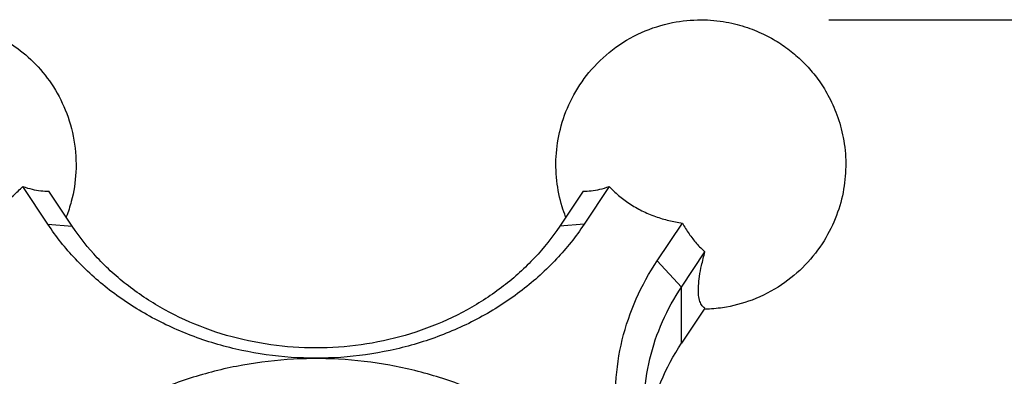
# Model space of a CAD drawing. Units: inches. Extents: x 19639 to 20278, y 2489 to 2768.
# Drawn here: x 20030 to 20065, y 2721 to 2733 of the extents above; entities that cross this region are included whole.
import ezdxf

# ---------------------------------------------------------------- set-up
doc = ezdxf.new("R2010")
doc.units = ezdxf.units.IN
doc.header["$MEASUREMENT"] = 0
doc.layers.get('Defpoints').update_dxf_attribs({"lineweight": 50})
doc.layers.add('02___PRT_ALL_AXES', color=7, linetype='Continuous')
doc.styles.get("Standard").update_dxf_attribs({"font": 'ARIAL.TTF'})
doc.dimstyles.new('2', dxfattribs={"dimscale": 1.8, "dimtxt": 5, "dimasz": 3, "dimexe": 1, "dimexo": 0, "dimgap": 1, "dimtad": 1, "dimdec": 1, "dimdsep": 46, "dimtxsty": 'Standard', "dimcen": 0, "dimclrt": 7, "dimadec": 1, "dimazin": 2, "dimtfac": 1, "dimtdec": 1, "dimtofl": 0, "dimtmove": 0, "dimatfit": 3, "dimfxl": 0, "dimtolj": 1, "dimtzin": 0, "dimlwd": -1, "dimlwe": -1, "dimarcsym": 0})

# ---------------------------------------------------------------- blocks, each defined once
blk = doc.blocks.new('A$C0C780145')
at = {"color": 7, "linetype": 'Continuous'}
for p, q in [((22.971, 44.048), (22.075, 45.392)), ((23.837, 43.981), (23.004, 45.23)), ((41.99, 45.23), (41.157, 43.981)), ((42.919, 45.392), (42.023, 44.048)), ((44.621, 42.749), (45.517, 44.093)), ((22.971, 44.048), (23.837, 43.981)), ((42.023, 44.048), (41.157, 43.981)), ((45.487, 41.816), (46.32, 43.065)), ((44.621, 42.749), (45.487, 41.816)), ((45.487, 39.816), (45.487, 41.816)), ((46.32, 41.065), (45.487, 39.816))]:
    blk.add_line(p, q, dxfattribs=at)
for points, start_tangent, end_tangent in [([(20.915, 44.534), (21.36, 44.79), (21.745, 45.078), (22.075, 45.392)], (0.894427, 0.447214), (0.683015, 0.730404)), ([(22.075, 45.392), (22.411, 45.296), (22.721, 45.242), (23.004, 45.23)], (0.948087, -0.318011), (0.999479, 0.032288)), ([(41.99, 45.23), (42.274, 45.243), (42.585, 45.296), (42.919, 45.392)], (0.999479, -0.032288), (0.948087, 0.318011)), ([(42.919, 45.392), (43.249, 45.078), (43.634, 44.79), (44.079, 44.534)], (0.683015, -0.730404), (0.894427, -0.447214)), ([(44.079, 44.534), (44.558, 44.328), (45.039, 44.183), (45.517, 44.093)], (0.894427, -0.447214), (0.99072, -0.13592)), ([(45.517, 44.093), (45.755, 43.71), (46.023, 43.367), (46.32, 43.065)], (0.483364, -0.87542), (0.741364, -0.671103)), ([(42.023, 44.048), (41.045, 42.816), (39.829, 41.71), (38.407, 40.777), (36.823, 40.053), (35.133, 39.563), (33.382, 39.316), (31.611, 39.316), (29.859, 39.563), (28.169, 40.053), (26.586, 40.778), (25.164, 41.711), (23.948, 42.817), (22.971, 44.048)], (-0.5547, -0.83205), (-0.5547, 0.83205)), ([(41.157, 43.981), (40.267, 42.86), (39.161, 41.855), (37.868, 41.006), (36.429, 40.349), (34.892, 39.903), (33.301, 39.679), (31.691, 39.679), (30.099, 39.904), (28.563, 40.349), (27.124, 41.008), (25.831, 41.856), (24.726, 42.861), (23.837, 43.981)], (-0.5547, -0.83205), (-0.5547, 0.83205)), ([(46.32, 41.065), (46.199, 41.179), (46.126, 41.352), (46.09, 41.579), (46.09, 41.862), (46.126, 42.196), (46.199, 42.587), (46.32, 43.065)], (-0.88832, 0.459225), (0.273496, 0.961873)), ([(54.148, 28.46), (52.427, 28.577), (50.712, 28.936), (49.068, 29.536), (47.552, 30.362), (46.217, 31.385), (45.095, 32.575), (44.209, 33.903), (43.581, 35.34), (43.226, 36.853), (43.158, 38.403), (43.381, 39.936), (43.879, 41.4), (44.621, 42.749)], (-1, 0), (0.5547, 0.83205)), ([(44.148, 37.486), (44.157, 37.864), (44.359, 39.258), (44.812, 40.589), (45.487, 41.816)], (-0.000064, 1), (0.5547, 0.83205)), ([(44.201, 36.38), (44.3, 36.99), (44.751, 38.448), (45.487, 39.816)], (0.118902, 0.992906), (0.5547, 0.83205))]:
    blk.add_spline(points, degree=3, dxfattribs=dict(at, start_tangent=start_tangent, end_tangent=end_tangent))
at = {"layer": '02___PRT_ALL_AXES', "color": 7, "linetype": 'Continuous'}
for points, start_tangent, end_tangent in [([(16.519, 50.779), (17.074, 51.018), (17.672, 51.193), (18.346, 51.301), (19.129, 51.314), (19.991, 51.189), (20.865, 50.901), (21.71, 50.437), (22.448, 49.83), (23.097, 49.046), (23.589, 48.123), (23.898, 47.042), (23.965, 45.907), (23.803, 44.864), (23.626, 44.318)], (0.894427, 0.447214), (-0.360283, -0.932843)), ([(41.369, 44.316), (41.245, 44.673), (41.054, 45.6), (41.039, 46.584), (41.212, 47.557), (41.599, 48.541), (42.197, 49.448), (43.033, 50.256), (44.067, 50.873), (45.168, 51.224), (46.181, 51.323), (47.078, 51.243), (47.831, 51.049), (48.475, 50.779)], (-0.360628, 0.93271), (0.894427, -0.447214)), ([(48.475, 50.779), (49.01, 50.47), (49.497, 50.106), (49.929, 49.695), (50.326, 49.218), (50.69, 48.645), (51.007, 47.947), (51.232, 47.134), (51.322, 46.215), (51.248, 45.3), (50.993, 44.361), (50.553, 43.465), (49.885, 42.604), (49.043, 41.898), (47.995, 41.356), (46.946, 41.082), (46.322, 41.025)], (0.894427, -0.447214), (-0.999576, -0.029129)), ([(46.322, 41.025), (46.307, 41.025)], (-0.999576, -0.029129), (-0.999655, -0.026278)), ([(45.747, 27.326), (45.628, 28.929), (45.269, 30.512), (44.676, 32.04), (43.846, 33.5), (42.804, 34.841), (41.569, 36.04), (40.143, 37.087), (38.575, 37.944), (36.892, 38.596), (35.12, 39.035), (33.303, 39.248), (31.476, 39.235), (29.67, 38.996), (27.918, 38.537), (26.265, 37.871), (24.729, 37.009), (23.337, 35.965), (22.133, 34.777), (21.116, 33.451), (20.304, 32.01), (19.721, 30.498), (19.366, 28.926), (19.247, 27.326)], (0, 1), (0, -1))]:
    blk.add_spline(points, degree=3, dxfattribs=dict(at, start_tangent=start_tangent, end_tangent=end_tangent))
blk = doc.blocks.new('*D27')
at = {"color": 0}
for p, q in [((20059.136, 2733.194), (20107.282, 2733.194)), ((20105.482, 2612.361), (20105.482, 2727.794)), ((20076.26, 2606.961), (20107.282, 2606.961))]:
    blk.add_line(p, q, dxfattribs=at)
for points in [[(20104.582, 2727.794), (20106.382, 2727.794), (20105.482, 2733.194)], [(20104.582, 2612.361), (20106.382, 2612.361), (20105.482, 2606.961)]]:
    blk.add_solid(points, dxfattribs=at)
at = {"layer": 'Defpoints', "color": 0}
for p in [(20059.136, 2733.194), (20105.482, 2733.194), (20076.26, 2606.961)]:
    blk.add_point(p, dxfattribs=at)
at = {"color": 7, "insert": (20099.086, 2670.077), "char_height": 9, "attachment_point": 5, "rotation": 90}
blk.add_mtext('\\A1;126.2', dxfattribs=at)

msp = doc.modelspace()

# ---------------------------------------------------------------- block references
at = {"color": 0}
msp.add_blockref('A$C0C780145', (20008.417, 2681.871), dxfattribs=at)

# ---------------------------------------------------------------- dimensions: what is measured, and where the dimension line sits
dim = msp.add_linear_dim(base=(20105.482, 2733.194), p1=(20076.26, 2606.961), p2=(20059.136, 2733.194), angle=90, dimstyle='2')
dim.commit()
dim.dimension.update_dxf_attribs({"geometry": '*D27', "text_midpoint": (20099.086, 2670.077)})

doc.saveas('drawing.dxf')
